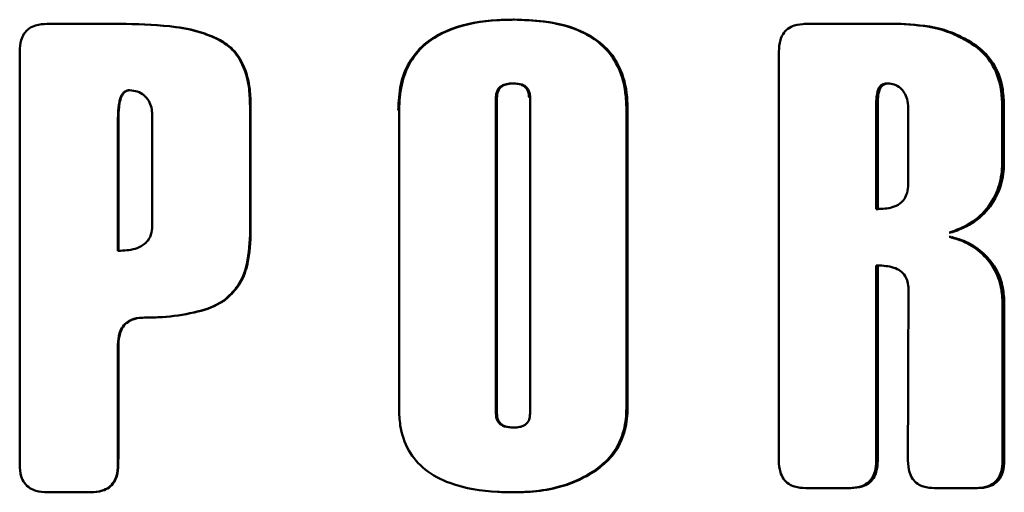
# Paper-space layout 'Лист1' of a CAD drawing. Units: millimetres. Extents: x -3129 to 3090, y 1631 to 7046.
# Drawn here: x 1679 to 1693, y 6677 to 6684 of the extents above; entities that cross this region are included whole.
import ezdxf

# ---------------------------------------------------------------- set-up
doc = ezdxf.new("R2010")
doc.units = ezdxf.units.MM

psp = doc.layouts.new('Лист1')

# ---------------------------------------------------------------- linework, layer by layer
at = {"color": 7, "linetype": 'Continuous', "lineweight": 50}
for p, q in [((1679.438, 6683.737), (1679.433, 6683.737)), ((1680.573, 6683.737), (1679.433, 6683.737)), ((1680.58, 6683.737), (1679.438, 6683.737)), ((1680.58, 6683.737), (1680.573, 6683.737)), ((1686.201, 6683.798), (1686.186, 6683.798)), ((1691.776, 6683.737), (1690.4, 6683.737)), ((1691.8, 6683.737), (1690.421, 6683.737)), ((1691.8, 6683.737), (1691.776, 6683.737)), ((1681.94, 6683.503), (1681.931, 6683.503)), ((1692.847, 6683.45), (1692.822, 6683.45)), ((1679.039, 6683.336), (1679.039, 6677.353)), ((1690.031, 6683.335), (1690.03, 6677.413)), ((1686.194, 6682.874), (1686.179, 6682.874)), ((1691.611, 6682.874), (1691.588, 6682.874)), ((1680.631, 6682.776), (1680.625, 6682.776)), ((1685.935, 6678.09), (1685.935, 6682.672)), ((1685.95, 6682.672), (1685.935, 6682.672)), ((1685.95, 6678.09), (1685.95, 6682.672)), ((1686.43, 6682.672), (1686.429, 6678.09)), ((1691.441, 6681.054), (1691.441, 6682.59)), ((1691.464, 6682.59), (1691.441, 6682.59)), ((1691.464, 6681.054), (1691.464, 6682.59)), ((1680.957, 6682.419), (1680.957, 6680.806)), ((1682.374, 6680.679), (1682.374, 6682.546)), ((1682.383, 6682.546), (1682.374, 6682.546)), ((1682.383, 6680.679), (1682.383, 6682.546)), ((1684.532, 6682.489), (1684.532, 6678.161)), ((1687.824, 6682.499), (1687.824, 6678.17)), ((1687.841, 6682.499), (1687.824, 6682.499)), ((1687.841, 6678.17), (1687.841, 6682.499)), ((1691.904, 6682.521), (1691.904, 6681.411)), ((1693.266, 6681.738), (1693.266, 6682.545)), ((1693.291, 6682.545), (1693.266, 6682.545)), ((1693.291, 6681.738), (1693.291, 6682.545)), ((1680.462, 6680.449), (1680.462, 6682.374)), ((1680.469, 6682.374), (1680.462, 6682.374)), ((1680.469, 6680.449), (1680.469, 6682.374)), ((1693.291, 6681.738), (1693.266, 6681.738)), ((1691.441, 6681.054), (1691.464, 6681.054)), ((1692.52, 6680.713), (1692.495, 6680.713)), ((1682.374, 6680.679), (1682.383, 6680.679)), ((1692.522, 6680.651), (1692.497, 6680.651)), ((1680.462, 6680.449), (1680.469, 6680.449)), ((1691.464, 6680.238), (1691.441, 6680.238)), ((1682.021, 6679.744), (1682.012, 6679.744)), ((1693.27, 6677.413), (1693.27, 6679.709)), ((1693.296, 6679.709), (1693.27, 6679.709)), ((1693.296, 6677.413), (1693.296, 6679.709)), ((1680.854, 6679.482), (1680.847, 6679.482)), ((1680.865, 6679.482), (1680.858, 6679.482)), ((1680.468, 6679.087), (1680.462, 6679.087)), ((1687.824, 6678.17), (1687.841, 6678.17)), ((1685.935, 6678.09), (1685.95, 6678.09)), ((1686.194, 6677.889), (1686.179, 6677.889)), ((1680.467, 6677.353), (1680.461, 6677.353)), ((1691.464, 6677.413), (1691.441, 6677.413)), ((1693.27, 6677.413), (1693.296, 6677.413)), ((1687.385, 6677.267), (1687.368, 6677.267)), ((1690.421, 6677.011), (1691.075, 6677.011)), ((1691.075, 6677.011), (1691.052, 6677.011)), ((1692.287, 6677.011), (1692.909, 6677.011)), ((1692.909, 6677.011), (1692.884, 6677.011)), ((1679.438, 6676.951), (1680.069, 6676.951)), ((1680.069, 6676.951), (1680.063, 6676.951))]:
    psp.add_line(p, q, dxfattribs=at)
at = {"color": 7, "linetype": 'Continuous', "lineweight": 50, "flags": 128}
for points in [[(1691.441, 6677.413), (1691.441, 6677.653), (1691.441, 6678.133), (1691.441, 6679.185), (1691.441, 6679.712), (1691.441, 6680.238)], [(1691.464, 6677.413), (1691.464, 6677.653), (1691.464, 6678.133), (1691.464, 6679.185), (1691.464, 6679.712), (1691.464, 6680.238)]]:
    psp.add_lwpolyline(points, dxfattribs=at)
at = {"color": 7, "linetype": 'Continuous', "lineweight": 50}
for points, knots in [([(1679.438, 6683.737), (1679.381, 6683.734), (1679.288, 6683.729), (1679.17, 6683.673), (1679.098, 6683.596), (1679.047, 6683.482), (1679.042, 6683.393), (1679.039, 6683.336)], [0, 0, 0, 0, 0.264493, 0.427255, 0.591023, 0.740054, 1, 1, 1, 1]), ([(1681.931, 6683.503), (1681.858, 6683.536), (1681.656, 6683.627), (1681.198, 6683.719), (1680.815, 6683.73), (1680.573, 6683.737)], [0, 0, 0, 0, 0.173, 0.478202, 1, 1, 1, 1]), ([(1681.94, 6683.503), (1681.867, 6683.536), (1681.665, 6683.627), (1681.206, 6683.719), (1680.822, 6683.73), (1680.58, 6683.737)], [0, 0, 0, 0, 0.172748, 0.478087, 1, 1, 1, 1]), ([(1686.186, 6683.798), (1686.107, 6683.796), (1685.802, 6683.791), (1685.366, 6683.72), (1684.925, 6683.493), (1684.67, 6683.203), (1684.538, 6682.851), (1684.526, 6682.612), (1684.52, 6682.489)], [0, 0, 0, 0, 0.098952, 0.38129, 0.543181, 0.706481, 0.848211, 1, 1, 1, 1]), ([(1686.201, 6683.798), (1686.122, 6683.796), (1685.817, 6683.791), (1685.38, 6683.72), (1684.938, 6683.493), (1684.683, 6683.203), (1684.55, 6682.85), (1684.538, 6682.612), (1684.532, 6682.489)], [0, 0, 0, 0, 0.098865, 0.38142, 0.543386, 0.706769, 0.848449, 1, 1, 1, 1]), ([(1687.824, 6682.499), (1687.821, 6682.579), (1687.813, 6682.81), (1687.712, 6683.15), (1687.473, 6683.45), (1687.112, 6683.675), (1686.667, 6683.783), (1686.33, 6683.793), (1686.186, 6683.798)], [0, 0, 0, 0, 0.1002101, 0.2889169, 0.4313237, 0.5732629, 0.8183372, 1, 1, 1, 1]), ([(1687.841, 6682.499), (1687.839, 6682.579), (1687.831, 6682.81), (1687.73, 6683.15), (1687.49, 6683.449), (1687.129, 6683.674), (1686.684, 6683.783), (1686.345, 6683.793), (1686.201, 6683.798)], [0, 0, 0, 0, 0.100122, 0.288424, 0.43074, 0.572587, 0.817748, 1, 1, 1, 1]), ([(1690.421, 6683.737), (1690.365, 6683.733), (1690.274, 6683.728), (1690.159, 6683.672), (1690.089, 6683.596), (1690.039, 6683.481), (1690.034, 6683.392), (1690.031, 6683.335)], [0, 0, 0, 0, 0.264112, 0.426764, 0.590415, 0.739449, 1, 1, 1, 1]), ([(1692.822, 6683.45), (1692.755, 6683.49), (1692.597, 6683.582), (1692.249, 6683.707), (1691.961, 6683.725), (1691.776, 6683.737)], [0, 0, 0, 0, 0.213242, 0.496732, 1, 1, 1, 1]), ([(1692.847, 6683.45), (1692.78, 6683.49), (1692.622, 6683.582), (1692.273, 6683.707), (1691.984, 6683.725), (1691.8, 6683.737)], [0, 0, 0, 0, 0.212947, 0.496721, 1, 1, 1, 1]), ([(1682.374, 6682.546), (1682.372, 6682.626), (1682.366, 6682.832), (1682.294, 6683.12), (1682.135, 6683.37), (1681.997, 6683.46), (1681.931, 6683.503)], [0, 0, 0, 0, 0.216876, 0.55742, 0.789559, 1, 1, 1, 1]), ([(1682.383, 6682.546), (1682.381, 6682.626), (1682.375, 6682.832), (1682.303, 6683.12), (1682.144, 6683.37), (1682.006, 6683.46), (1681.94, 6683.503)], [0, 0, 0, 0, 0.216801, 0.557057, 0.789233, 1, 1, 1, 1]), ([(1693.266, 6682.545), (1693.262, 6682.626), (1693.254, 6682.826), (1693.154, 6683.132), (1692.976, 6683.345), (1692.853, 6683.429), (1692.822, 6683.45)], [0, 0, 0, 0, 0.2272, 0.567885, 0.893112, 1, 1, 1, 1]), ([(1693.291, 6682.545), (1693.288, 6682.626), (1693.28, 6682.826), (1693.179, 6683.132), (1693.001, 6683.344), (1692.878, 6683.429), (1692.847, 6683.45)], [0, 0, 0, 0, 0.227113, 0.567278, 0.892111, 1, 1, 1, 1]), ([(1685.935, 6682.672), (1685.938, 6682.702), (1685.941, 6682.749), (1685.975, 6682.807), (1686.022, 6682.845), (1686.093, 6682.87), (1686.148, 6682.873), (1686.179, 6682.874)], [0, 0, 0, 0, 0.2413469, 0.3886285, 0.5360467, 0.7409223, 1, 1, 1, 1]), ([(1685.95, 6682.672), (1685.952, 6682.702), (1685.956, 6682.749), (1685.989, 6682.807), (1686.037, 6682.845), (1686.107, 6682.87), (1686.163, 6682.873), (1686.194, 6682.874)], [0, 0, 0, 0, 0.240794, 0.387977, 0.535294, 0.740175, 1, 1, 1, 1]), ([(1686.179, 6682.874), (1686.22, 6682.872), (1686.279, 6682.869), (1686.35, 6682.832), (1686.388, 6682.79), (1686.411, 6682.735), (1686.413, 6682.695), (1686.414, 6682.672)], [0, 0, 0, 0, 0.340982, 0.502126, 0.664475, 0.81041, 1, 1, 1, 1]), ([(1686.194, 6682.874), (1686.235, 6682.872), (1686.294, 6682.869), (1686.365, 6682.833), (1686.403, 6682.791), (1686.426, 6682.735), (1686.428, 6682.695), (1686.43, 6682.672)], [0, 0, 0, 0, 0.340668, 0.501914, 0.664375, 0.810298, 1, 1, 1, 1]), ([(1691.441, 6682.59), (1691.442, 6682.627), (1691.444, 6682.701), (1691.466, 6682.79), (1691.504, 6682.844), (1691.539, 6682.867), (1691.569, 6682.873), (1691.584, 6682.874), (1691.588, 6682.874)], [0, 0, 0, 0, 0.309945, 0.622851, 0.743209, 0.864617, 0.970956, 1, 1, 1, 1]), ([(1691.464, 6682.59), (1691.465, 6682.627), (1691.467, 6682.701), (1691.488, 6682.79), (1691.527, 6682.844), (1691.562, 6682.867), (1691.592, 6682.873), (1691.607, 6682.874), (1691.611, 6682.874)], [0, 0, 0, 0, 0.309812, 0.622591, 0.743081, 0.864619, 0.971078, 1, 1, 1, 1]), ([(1691.611, 6682.874), (1691.642, 6682.871), (1691.705, 6682.864), (1691.789, 6682.814), (1691.853, 6682.74), (1691.896, 6682.64), (1691.901, 6682.564), (1691.904, 6682.521)], [0, 0, 0, 0, 0.187648, 0.374908, 0.560243, 0.75327, 1, 1, 1, 1]), ([(1680.462, 6682.374), (1680.464, 6682.445), (1680.467, 6682.551), (1680.497, 6682.672), (1680.531, 6682.73), (1680.563, 6682.761), (1680.597, 6682.774), (1680.618, 6682.775), (1680.625, 6682.776)], [0, 0, 0, 0, 0.44628, 0.673874, 0.778546, 0.867172, 0.956516, 1, 1, 1, 1]), ([(1680.469, 6682.374), (1680.47, 6682.445), (1680.473, 6682.551), (1680.504, 6682.672), (1680.537, 6682.73), (1680.57, 6682.761), (1680.604, 6682.774), (1680.625, 6682.775), (1680.631, 6682.776)], [0, 0, 0, 0, 0.446137, 0.673735, 0.77845, 0.867122, 0.956508, 1, 1, 1, 1]), ([(1680.631, 6682.776), (1680.669, 6682.772), (1680.744, 6682.765), (1680.841, 6682.708), (1680.911, 6682.624), (1680.951, 6682.525), (1680.955, 6682.455), (1680.957, 6682.419)], [0, 0, 0, 0, 0.208282, 0.414977, 0.610678, 0.804284, 1, 1, 1, 1]), ([(1692.503, 6680.715), (1692.577, 6680.742), (1692.764, 6680.809), (1693.024, 6681.005), (1693.208, 6681.307), (1693.262, 6681.565), (1693.265, 6681.705), (1693.266, 6681.738)], [0, 0, 0, 0, 0.1733756, 0.440337, 0.6980464, 0.926953, 1, 1, 1, 1]), ([(1692.528, 6680.715), (1692.602, 6680.742), (1692.789, 6680.809), (1693.049, 6681.005), (1693.233, 6681.307), (1693.287, 6681.565), (1693.29, 6681.705), (1693.291, 6681.738)], [0, 0, 0, 0, 0.17327, 0.440599, 0.69855, 0.927293, 1, 1, 1, 1]), ([(1691.904, 6681.411), (1691.902, 6681.371), (1691.897, 6681.297), (1691.853, 6681.199), (1691.779, 6681.123), (1691.646, 6681.062), (1691.535, 6681.057), (1691.464, 6681.054)], [0, 0, 0, 0, 0.184347, 0.33293, 0.482018, 0.667491, 1, 1, 1, 1]), ([(1680.957, 6680.806), (1680.954, 6680.765), (1680.949, 6680.693), (1680.901, 6680.597), (1680.822, 6680.522), (1680.675, 6680.458), (1680.55, 6680.453), (1680.469, 6680.449)], [0, 0, 0, 0, 0.176349, 0.316151, 0.456159, 0.646192, 1, 1, 1, 1]), ([(1682.012, 6679.744), (1682.072, 6679.799), (1682.209, 6679.925), (1682.351, 6680.252), (1682.365, 6680.518), (1682.374, 6680.679)], [0, 0, 0, 0, 0.234256, 0.534629, 1, 1, 1, 1]), ([(1682.021, 6679.744), (1682.081, 6679.799), (1682.218, 6679.925), (1682.36, 6680.252), (1682.374, 6680.518), (1682.383, 6680.679)], [0, 0, 0, 0, 0.234189, 0.534252, 1, 1, 1, 1]), ([(1693.27, 6679.709), (1693.265, 6679.79), (1693.252, 6679.973), (1693.134, 6680.24), (1692.925, 6680.469), (1692.701, 6680.596), (1692.554, 6680.636), (1692.505, 6680.65)], [0, 0, 0, 0, 0.1821833, 0.4142925, 0.6460185, 0.8832908, 1, 1, 1, 1]), ([(1693.296, 6679.709), (1693.29, 6679.79), (1693.278, 6679.973), (1693.16, 6680.24), (1692.951, 6680.469), (1692.726, 6680.596), (1692.579, 6680.636), (1692.53, 6680.65)], [0, 0, 0, 0, 0.182069, 0.413828, 0.645226, 0.882447, 1, 1, 1, 1]), ([(1691.464, 6680.238), (1691.543, 6680.234), (1691.657, 6680.228), (1691.792, 6680.164), (1691.862, 6680.091), (1691.903, 6679.997), (1691.906, 6679.931), (1691.908, 6679.896)], [0, 0, 0, 0, 0.373597, 0.533779, 0.695425, 0.838116, 1, 1, 1, 1]), ([(1691.908, 6679.896), (1691.908, 6679.894), (1691.908, 6679.888), (1691.908, 6679.862), (1691.908, 6679.758), (1691.906, 6679.343), (1691.904, 6678.789), (1691.902, 6678.067), (1691.9, 6677.661), (1691.899, 6677.413)], [0, 0, 0, 0, 0.001493, 0.007467, 0.031362, 0.126941, 0.509258, 0.700416, 1, 1, 1, 1]), ([(1680.858, 6679.482), (1680.938, 6679.483), (1681.174, 6679.486), (1681.538, 6679.542), (1681.851, 6679.634), (1681.987, 6679.727), (1682.012, 6679.744)], [0, 0, 0, 0, 0.1999, 0.589149, 0.923022, 1, 1, 1, 1]), ([(1680.865, 6679.482), (1680.945, 6679.483), (1681.181, 6679.486), (1681.546, 6679.542), (1681.859, 6679.634), (1681.996, 6679.727), (1682.021, 6679.744)], [0, 0, 0, 0, 0.19962, 0.589032, 0.923239, 1, 1, 1, 1]), ([(1680.462, 6679.087), (1680.465, 6679.144), (1680.47, 6679.237), (1680.526, 6679.354), (1680.6, 6679.425), (1680.713, 6679.476), (1680.802, 6679.48), (1680.858, 6679.482)], [0, 0, 0, 0, 0.267094, 0.428621, 0.591243, 0.737494, 1, 1, 1, 1]), ([(1680.468, 6679.087), (1680.472, 6679.144), (1680.477, 6679.237), (1680.532, 6679.354), (1680.606, 6679.425), (1680.72, 6679.476), (1680.808, 6679.48), (1680.865, 6679.482)], [0, 0, 0, 0, 0.266754, 0.428195, 0.590726, 0.736982, 1, 1, 1, 1]), ([(1680.461, 6677.353), (1680.461, 6677.433), (1680.461, 6677.673), (1680.462, 6678.082), (1680.462, 6678.58), (1680.462, 6678.918), (1680.462, 6679.087)], [0, 0, 0, 0, 0.138416, 0.415249, 0.707624, 1, 1, 1, 1]), ([(1680.467, 6677.353), (1680.467, 6677.433), (1680.468, 6677.673), (1680.468, 6678.082), (1680.468, 6678.58), (1680.468, 6678.918), (1680.468, 6679.087)], [0, 0, 0, 0, 0.138416, 0.415249, 0.707624, 1, 1, 1, 1]), ([(1684.532, 6678.161), (1684.535, 6678.081), (1684.543, 6677.872), (1684.648, 6677.55), (1684.907, 6677.252), (1685.352, 6677.025), (1685.802, 6676.957), (1686.113, 6676.952), (1686.192, 6676.951)], [0, 0, 0, 0, 0.102622, 0.266673, 0.421896, 0.596722, 0.898596, 1, 1, 1, 1]), ([(1687.368, 6677.267), (1687.431, 6677.316), (1687.581, 6677.433), (1687.747, 6677.689), (1687.817, 6677.956), (1687.822, 6678.118), (1687.824, 6678.17)], [0, 0, 0, 0, 0.2283976, 0.54096, 0.8514159, 1, 1, 1, 1]), ([(1687.385, 6677.267), (1687.448, 6677.316), (1687.597, 6677.433), (1687.765, 6677.689), (1687.834, 6677.956), (1687.839, 6678.118), (1687.841, 6678.17)], [0, 0, 0, 0, 0.228307, 0.540812, 0.85115, 1, 1, 1, 1]), ([(1686.179, 6677.889), (1686.139, 6677.891), (1686.079, 6677.894), (1686.005, 6677.928), (1685.964, 6677.969), (1685.939, 6678.026), (1685.937, 6678.067), (1685.935, 6678.09)], [0, 0, 0, 0, 0.333612, 0.497284, 0.662362, 0.808585, 1, 1, 1, 1]), ([(1686.194, 6677.889), (1686.154, 6677.891), (1686.093, 6677.894), (1686.02, 6677.928), (1685.979, 6677.969), (1685.953, 6678.026), (1685.951, 6678.067), (1685.95, 6678.09)], [0, 0, 0, 0, 0.333303, 0.49708, 0.66227, 0.808527, 1, 1, 1, 1]), ([(1686.429, 6678.09), (1686.427, 6678.06), (1686.424, 6678.011), (1686.389, 6677.953), (1686.342, 6677.916), (1686.275, 6677.892), (1686.222, 6677.89), (1686.194, 6677.889)], [0, 0, 0, 0, 0.254907, 0.404042, 0.553367, 0.757835, 1, 1, 1, 1]), ([(1679.039, 6677.353), (1679.042, 6677.295), (1679.047, 6677.201), (1679.104, 6677.083), (1679.18, 6677.01), (1679.294, 6676.959), (1679.382, 6676.954), (1679.438, 6676.951)], [0, 0, 0, 0, 0.266803, 0.430259, 0.594763, 0.743763, 1, 1, 1, 1]), ([(1680.063, 6676.951), (1680.12, 6676.954), (1680.213, 6676.96), (1680.33, 6677.016), (1680.402, 6677.092), (1680.453, 6677.207), (1680.458, 6677.296), (1680.461, 6677.353)], [0, 0, 0, 0, 0.263961, 0.426561, 0.590158, 0.739194, 1, 1, 1, 1]), ([(1680.069, 6676.951), (1680.126, 6676.954), (1680.219, 6676.96), (1680.336, 6677.016), (1680.408, 6677.092), (1680.459, 6677.207), (1680.464, 6677.296), (1680.467, 6677.353)], [0, 0, 0, 0, 0.264261, 0.426964, 0.590669, 0.739701, 1, 1, 1, 1]), ([(1690.03, 6677.413), (1690.034, 6677.355), (1690.039, 6677.261), (1690.094, 6677.143), (1690.168, 6677.07), (1690.28, 6677.019), (1690.366, 6677.014), (1690.421, 6677.011)], [0, 0, 0, 0, 0.2667795, 0.4302121, 0.5946916, 0.7436923, 1, 1, 1, 1]), ([(1691.052, 6677.011), (1691.108, 6677.015), (1691.199, 6677.02), (1691.313, 6677.076), (1691.383, 6677.152), (1691.433, 6677.267), (1691.438, 6677.356), (1691.441, 6677.413)], [0, 0, 0, 0, 0.2641933, 0.426853, 0.5905128, 0.7395468, 1, 1, 1, 1]), ([(1691.075, 6677.011), (1691.131, 6677.015), (1691.221, 6677.02), (1691.336, 6677.076), (1691.406, 6677.152), (1691.456, 6677.267), (1691.461, 6677.356), (1691.464, 6677.413)], [0, 0, 0, 0, 0.264493, 0.427255, 0.591023, 0.740054, 1, 1, 1, 1]), ([(1691.899, 6677.413), (1691.903, 6677.355), (1691.908, 6677.261), (1691.963, 6677.143), (1692.037, 6677.07), (1692.147, 6677.019), (1692.233, 6677.014), (1692.287, 6677.011)], [0, 0, 0, 0, 0.266779, 0.430212, 0.594692, 0.743692, 1, 1, 1, 1]), ([(1692.884, 6677.011), (1692.94, 6677.014), (1693.03, 6677.02), (1693.143, 6677.076), (1693.213, 6677.152), (1693.262, 6677.267), (1693.267, 6677.356), (1693.27, 6677.413)], [0, 0, 0, 0, 0.264193, 0.426853, 0.590513, 0.739547, 1, 1, 1, 1]), ([(1692.909, 6677.011), (1692.965, 6677.014), (1693.055, 6677.02), (1693.169, 6677.076), (1693.238, 6677.152), (1693.288, 6677.267), (1693.293, 6677.356), (1693.296, 6677.413)], [0, 0, 0, 0, 0.264493, 0.427255, 0.591023, 0.740054, 1, 1, 1, 1]), ([(1686.177, 6676.951), (1686.256, 6676.952), (1686.466, 6676.956), (1686.774, 6677.004), (1687.099, 6677.105), (1687.277, 6677.213), (1687.368, 6677.267)], [0, 0, 0, 0, 0.189861, 0.50266, 0.747412, 1, 1, 1, 1]), ([(1686.192, 6676.951), (1686.271, 6676.952), (1686.481, 6676.956), (1686.79, 6677.004), (1687.116, 6677.105), (1687.294, 6677.213), (1687.385, 6677.267)], [0, 0, 0, 0, 0.1896, 0.503042, 0.747619, 1, 1, 1, 1])]:
    psp.add_open_spline(points, degree=3, knots=knots, dxfattribs=at)

doc.saveas('drawing.dxf')
